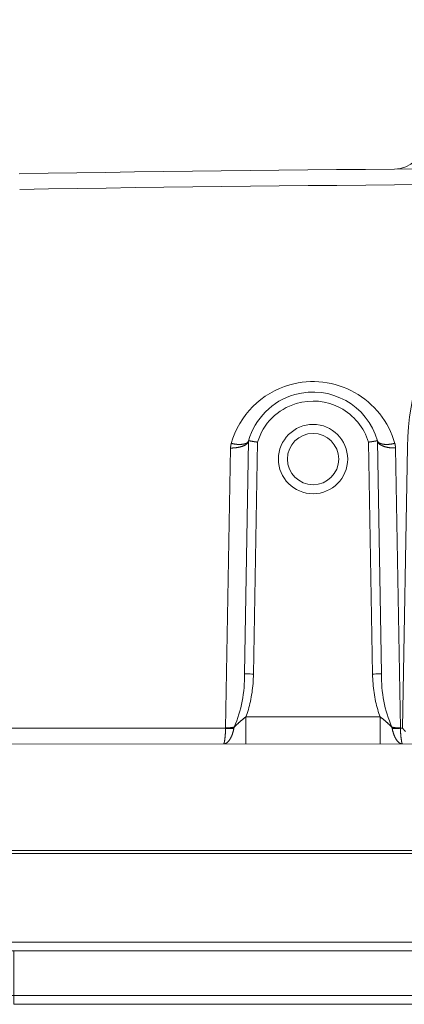
# Model space of a CAD drawing. Units: inches. Extents: x 71.4 to 79, y 49.66 to 59.34.
# Drawn here: x 76.37 to 76.49, y 58.28 to 58.58 of the extents above; entities that cross this region are included whole.
import ezdxf

# ---------------------------------------------------------------- set-up
doc = ezdxf.new("R2010")
doc.units = ezdxf.units.IN
doc.header["$MEASUREMENT"] = 0
doc.layers.add('Color-7-Line_Weight-5', color=7, linetype='Continuous', lineweight=5)

msp = doc.modelspace()

# ---------------------------------------------------------------- linework, layer by layer
at = {"layer": 'Color-7-Line_Weight-5', "linetype": 'Continuous'}
for points in [[(76.49486, 58.5842), (76.64907, 58.58418, -0.408769), (76.65177, 58.58145), (76.49205, 58.58145), (76.49147, 58.54684, -0.40371), (76.4822, 58.53773)], [(76.48251, 58.45104), (76.48404, 58.36391), (76.48471, 58.36391), (76.48625, 58.45143, -0.287163), (76.53669, 58.52899, 0.199335), (76.53906, 58.52625)], [(76.43145, 58.45247, -0.261173), (76.44966, 58.47068, -0.414325), (76.4823, 58.45247)], [(76.48139, 58.36426, -0.109089), (76.47819, 58.38082), (76.47692, 58.45328, 0.413696), (76.45118, 58.46766, 0.260059), (76.43682, 58.45328), (76.43555, 58.38082, -0.109049), (76.43234, 58.36426)], [(76.47538, 58.38077), (76.47413, 58.45286, 0.414577), (76.45162, 58.46485, 0.250705), (76.43961, 58.45286), (76.43836, 58.38078)], [(76.90209, 58.29744), (76.89541, 58.29744, 0.396244), (76.86194, 58.29744), (76.85538, 58.29744), (76.85537, 58.29469), (76.8471, 58.29469), (76.78508, 58.2947), (76.78508, 58.29744), (76.36177, 58.29745), (76.36176, 58.32499), (76.78508, 58.32498), (76.78508, 58.29744), (76.84986, 58.29744)], [(76.78508, 58.29469), (76.36177, 58.2947), (76.29975, 58.2947, -0.409943), (76.29698, 58.29744), (76.36178, 58.29744), (76.36177, 58.29469)]]:
    msp.add_lwpolyline(points, format="xyb", dxfattribs=at)
for points in [[(76.54498, 58.53803), (76.536, 58.53801), (76.52703, 58.53798), (76.51805, 58.53794), (76.50908, 58.5379), (76.50011, 58.53785), (76.49113, 58.53779), (76.48216, 58.53773), (76.47319, 58.53766), (76.46422, 58.53758), (76.45524, 58.5375), (76.44627, 58.53741), (76.4373, 58.53731), (76.42833, 58.53721), (76.41935, 58.5371), (76.41038, 58.53699), (76.40141, 58.53686), (76.39243, 58.53674), (76.38346, 58.5366), (76.37449, 58.53646), (76.36551, 58.53631)], [(76.545, 58.53315), (76.53603, 58.53313), (76.52706, 58.5331), (76.5181, 58.53306), (76.50913, 58.53302), (76.50016, 58.53297), (76.49119, 58.53291), (76.48223, 58.53285), (76.47326, 58.53278), (76.46429, 58.5327), (76.45533, 58.53262), (76.44636, 58.53253), (76.43739, 58.53243), (76.42843, 58.53233), (76.41946, 58.53222), (76.41049, 58.53211), (76.40153, 58.53198), (76.39256, 58.53186), (76.3836, 58.53172), (76.37463, 58.53158), (76.36567, 58.53143)], [(76.43123, 58.45104), (76.43123, 58.45106), (76.43123, 58.45108), (76.43123, 58.4511), (76.43124, 58.45111), (76.43124, 58.45113), (76.43124, 58.45115), (76.43124, 58.45117), (76.43124, 58.45119), (76.43124, 58.4512), (76.43124, 58.45122), (76.43125, 58.45124), (76.43125, 58.45126), (76.43125, 58.45128), (76.43125, 58.4513), (76.43125, 58.45131), (76.43125, 58.45133), (76.43125, 58.45135), (76.43125, 58.45137), (76.43125, 58.45138), (76.43125, 58.4514)], [(76.43123, 58.45104), (76.43133, 58.45104), (76.43143, 58.45104), (76.43153, 58.45104), (76.43163, 58.45104), (76.43173, 58.45104), (76.43183, 58.45104), (76.43193, 58.45105), (76.43204, 58.45105), (76.43214, 58.45106), (76.43224, 58.45106), (76.43234, 58.45107), (76.43245, 58.45108), (76.43255, 58.45109), (76.43265, 58.4511), (76.43276, 58.45111), (76.43286, 58.45112), (76.43296, 58.45113), (76.43307, 58.45115), (76.43317, 58.45116), (76.43327, 58.45118)], [(76.43125, 58.4514), (76.43125, 58.45142), (76.43125, 58.45144), (76.43126, 58.45146), (76.43126, 58.45148), (76.43126, 58.4515), (76.43126, 58.45152), (76.43126, 58.45153), (76.43127, 58.45155), (76.43127, 58.45157), (76.43127, 58.45159), (76.43127, 58.45161), (76.43127, 58.45162), (76.43127, 58.45164), (76.43128, 58.45166), (76.43128, 58.45167), (76.43128, 58.45169), (76.43128, 58.45171), (76.43129, 58.45172), (76.43129, 58.45174), (76.43129, 58.45176)], [(76.43129, 58.45176), (76.4313, 58.45178), (76.4313, 58.4518), (76.4313, 58.45182), (76.43131, 58.45184), (76.43131, 58.45185), (76.43131, 58.45187), (76.43132, 58.45189), (76.43132, 58.45191), (76.43132, 58.45193), (76.43133, 58.45194), (76.43133, 58.45196), (76.43133, 58.45198), (76.43134, 58.452), (76.43134, 58.45201), (76.43134, 58.45203), (76.43135, 58.45205), (76.43135, 58.45206), (76.43135, 58.45208), (76.43136, 58.4521), (76.43136, 58.45211)], [(76.43136, 58.45211), (76.43136, 58.45213), (76.43137, 58.45215), (76.43137, 58.45217), (76.43137, 58.45219), (76.43138, 58.45221), (76.43138, 58.45223), (76.43139, 58.45225), (76.43139, 58.45227), (76.4314, 58.45228), (76.4314, 58.4523), (76.43141, 58.45232), (76.43141, 58.45234), (76.43142, 58.45235), (76.43142, 58.45237), (76.43143, 58.45239), (76.43143, 58.4524), (76.43144, 58.45242), (76.43144, 58.45244), (76.43144, 58.45245), (76.43145, 58.45247)], [(76.43332, 58.45217), (76.43323, 58.45218), (76.43313, 58.45219), (76.43304, 58.4522), (76.43294, 58.45221), (76.43285, 58.45223), (76.43275, 58.45224), (76.43266, 58.45225), (76.43256, 58.45226), (76.43247, 58.45228), (76.43238, 58.45229), (76.43228, 58.45231), (76.43219, 58.45232), (76.43209, 58.45234), (76.432, 58.45236), (76.43191, 58.45238), (76.43181, 58.4524), (76.43172, 58.45242), (76.43163, 58.45244), (76.43154, 58.45246), (76.43145, 58.45248)], [(76.43327, 58.45118), (76.43338, 58.4512), (76.43348, 58.45121), (76.43358, 58.45123), (76.43369, 58.45125), (76.43379, 58.45127), (76.43389, 58.45129), (76.43399, 58.45131), (76.43409, 58.45134), (76.43418, 58.45136), (76.43428, 58.45138), (76.43438, 58.45141), (76.43447, 58.45143), (76.43456, 58.45146), (76.43465, 58.45149), (76.43474, 58.45151), (76.43483, 58.45154), (76.43492, 58.45157), (76.435, 58.4516), (76.43509, 58.45164), (76.43517, 58.45167)], [(76.43504, 58.45224), (76.43496, 58.45222), (76.43488, 58.45221), (76.4348, 58.4522), (76.43472, 58.45219), (76.43464, 58.45218), (76.43455, 58.45217), (76.43447, 58.45217), (76.43438, 58.45216), (76.4343, 58.45216), (76.43421, 58.45215), (76.43412, 58.45215), (76.43404, 58.45215), (76.43395, 58.45215), (76.43386, 58.45215), (76.43377, 58.45215), (76.43368, 58.45215), (76.43359, 58.45215), (76.4335, 58.45216), (76.43341, 58.45216), (76.43332, 58.45217)], [(76.43628, 58.45261), (76.43624, 58.45259), (76.43619, 58.45256), (76.43614, 58.45254), (76.43609, 58.45251), (76.43604, 58.45249), (76.43599, 58.45247), (76.43593, 58.45245), (76.43587, 58.45242), (76.43581, 58.4524), (76.43575, 58.45238), (76.43569, 58.45237), (76.43562, 58.45235), (76.43556, 58.45233), (76.43549, 58.45231), (76.43542, 58.4523), (76.43534, 58.45228), (76.43527, 58.45227), (76.43519, 58.45226), (76.43511, 58.45225), (76.43504, 58.45224)], [(76.43517, 58.45167), (76.43525, 58.4517), (76.43533, 58.45174), (76.43541, 58.45177), (76.43549, 58.45181), (76.43556, 58.45184), (76.43563, 58.45188), (76.4357, 58.45192), (76.43577, 58.45195), (76.43584, 58.45199), (76.4359, 58.45203), (76.43596, 58.45207), (76.43602, 58.45211), (76.43608, 58.45215), (76.43613, 58.45219), (76.43619, 58.45223), (76.43624, 58.45227), (76.43629, 58.45231), (76.43633, 58.45235), (76.43638, 58.45239), (76.43642, 58.45243)], [(76.43682, 58.45328), (76.43681, 58.45325), (76.43679, 58.45321), (76.43678, 58.45318), (76.43676, 58.45314), (76.43675, 58.4531), (76.43673, 58.45307), (76.43671, 58.45304), (76.43668, 58.453), (76.43666, 58.45297), (76.43663, 58.45293), (76.43661, 58.4529), (76.43658, 58.45287), (76.43655, 58.45283), (76.43651, 58.4528), (76.43648, 58.45277), (76.43644, 58.45274), (76.43641, 58.45271), (76.43637, 58.45268), (76.43633, 58.45265), (76.43628, 58.45261)], [(76.43642, 58.45243), (76.43646, 58.45247), (76.4365, 58.45251), (76.43654, 58.45256), (76.43657, 58.4526), (76.4366, 58.45264), (76.43663, 58.45269), (76.43666, 58.45273), (76.43668, 58.45277), (76.43671, 58.45282), (76.43673, 58.45286), (76.43674, 58.4529), (76.43676, 58.45294), (76.43677, 58.45298), (76.43679, 58.45303), (76.4368, 58.45307), (76.4368, 58.45311), (76.43681, 58.45315), (76.43681, 58.45319), (76.43682, 58.45323), (76.43682, 58.45327)], [(76.43682, 58.45328), (76.43682, 58.45328), (76.43682, 58.45328), (76.43682, 58.45328), (76.43683, 58.45328), (76.43683, 58.45328), (76.43684, 58.45328), (76.43684, 58.45328), (76.43685, 58.45328), (76.43686, 58.45328), (76.43687, 58.45328), (76.43688, 58.45328), (76.4369, 58.45328), (76.43691, 58.45328), (76.43692, 58.45328), (76.43694, 58.45327), (76.43696, 58.45327), (76.43698, 58.45327), (76.437, 58.45327), (76.43702, 58.45327), (76.43704, 58.45326)], [(76.43704, 58.45326), (76.43706, 58.45326), (76.43708, 58.45326), (76.43711, 58.45325), (76.43713, 58.45325), (76.43716, 58.45324), (76.43718, 58.45324), (76.43721, 58.45324), (76.43724, 58.45323), (76.43727, 58.45323), (76.4373, 58.45323), (76.43733, 58.45322), (76.43736, 58.45322), (76.4374, 58.45321), (76.43743, 58.45321), (76.43746, 58.4532), (76.4375, 58.4532), (76.43753, 58.45319), (76.43757, 58.45319), (76.43761, 58.45318), (76.43764, 58.45317)], [(76.43764, 58.45317), (76.43768, 58.45317), (76.43772, 58.45316), (76.43776, 58.45315), (76.4378, 58.45315), (76.43784, 58.45314), (76.43788, 58.45313), (76.43792, 58.45312), (76.43797, 58.45312), (76.43801, 58.45311), (76.43806, 58.4531), (76.4381, 58.45309), (76.43815, 58.45309), (76.4382, 58.45308), (76.43825, 58.45307), (76.4383, 58.45306), (76.43835, 58.45305), (76.4384, 58.45304), (76.43845, 58.45304), (76.4385, 58.45303), (76.43856, 58.45302)], [(76.43856, 58.45302), (76.4386, 58.45301), (76.43865, 58.453), (76.4387, 58.453), (76.43875, 58.45299), (76.4388, 58.45298), (76.43885, 58.45297), (76.4389, 58.45296), (76.43896, 58.45296), (76.43901, 58.45295), (76.43906, 58.45294), (76.43912, 58.45293), (76.43917, 58.45292), (76.43922, 58.45291), (76.43928, 58.45291), (76.43933, 58.4529), (76.43939, 58.45289), (76.43944, 58.45288), (76.4395, 58.45287), (76.43955, 58.45287), (76.4396, 58.45286)], [(76.47518, 58.45302), (76.47513, 58.45301), (76.47508, 58.453), (76.47504, 58.453), (76.47499, 58.45299), (76.47493, 58.45298), (76.47488, 58.45297), (76.47483, 58.45296), (76.47478, 58.45296), (76.47473, 58.45295), (76.47467, 58.45294), (76.47462, 58.45293), (76.47457, 58.45292), (76.47451, 58.45291), (76.47446, 58.45291), (76.4744, 58.4529), (76.47435, 58.45289), (76.47429, 58.45288), (76.47424, 58.45287), (76.47419, 58.45287), (76.47413, 58.45286)], [(76.47612, 58.45317), (76.47608, 58.45317), (76.47603, 58.45316), (76.47599, 58.45315), (76.47595, 58.45315), (76.47591, 58.45314), (76.47586, 58.45313), (76.47582, 58.45312), (76.47577, 58.45312), (76.47573, 58.45311), (76.47568, 58.4531), (76.47563, 58.45309), (76.47559, 58.45309), (76.47554, 58.45308), (76.47549, 58.45307), (76.47544, 58.45306), (76.47539, 58.45305), (76.47534, 58.45304), (76.47529, 58.45304), (76.47523, 58.45303), (76.47518, 58.45302)], [(76.47669, 58.45326), (76.47667, 58.45326), (76.47665, 58.45326), (76.47663, 58.45325), (76.4766, 58.45325), (76.47658, 58.45324), (76.47655, 58.45324), (76.47653, 58.45324), (76.4765, 58.45323), (76.47647, 58.45323), (76.47644, 58.45323), (76.47641, 58.45322), (76.47638, 58.45322), (76.47635, 58.45321), (76.47631, 58.45321), (76.47628, 58.4532), (76.47625, 58.4532), (76.47622, 58.45319), (76.47618, 58.45319), (76.47615, 58.45318), (76.47612, 58.45317)], [(76.47692, 58.45328), (76.47692, 58.45328), (76.47692, 58.45328), (76.47691, 58.45328), (76.47691, 58.45328), (76.4769, 58.45328), (76.4769, 58.45328), (76.47689, 58.45328), (76.47688, 58.45328), (76.47688, 58.45328), (76.47686, 58.45328), (76.47685, 58.45328), (76.47684, 58.45328), (76.47683, 58.45328), (76.47681, 58.45328), (76.4768, 58.45327), (76.47678, 58.45327), (76.47676, 58.45327), (76.47674, 58.45327), (76.47672, 58.45327), (76.47669, 58.45326)], [(76.47692, 58.45328), (76.47692, 58.45324), (76.47692, 58.4532), (76.47693, 58.45316), (76.47693, 58.45312), (76.47694, 58.45308), (76.47695, 58.45304), (76.47697, 58.453), (76.47698, 58.45295), (76.477, 58.45291), (76.47702, 58.45287), (76.47704, 58.45283), (76.47706, 58.45278), (76.47709, 58.45274), (76.47711, 58.4527), (76.47714, 58.45265), (76.47717, 58.45261), (76.47721, 58.45257), (76.47724, 58.45252), (76.47728, 58.45248), (76.47732, 58.45244)], [(76.47692, 58.45328), (76.47693, 58.45324), (76.47694, 58.45321), (76.47696, 58.45317), (76.47697, 58.45313), (76.47699, 58.45309), (76.47701, 58.45306), (76.47704, 58.45302), (76.47706, 58.45298), (76.47709, 58.45295), (76.47712, 58.45292), (76.47715, 58.45288), (76.47718, 58.45285), (76.47721, 58.45282), (76.47725, 58.45279), (76.47728, 58.45276), (76.47732, 58.45273), (76.47736, 58.4527), (76.47741, 58.45267), (76.47745, 58.45264), (76.4775, 58.45261)], [(76.47732, 58.45244), (76.47736, 58.45239), (76.47741, 58.45235), (76.47746, 58.45231), (76.47751, 58.45227), (76.47756, 58.45222), (76.47762, 58.45218), (76.47767, 58.45214), (76.47773, 58.4521), (76.47779, 58.45206), (76.47785, 58.45202), (76.47791, 58.45199), (76.47798, 58.45195), (76.47805, 58.45191), (76.47812, 58.45188), (76.47819, 58.45184), (76.47826, 58.45181), (76.47833, 58.45177), (76.47841, 58.45174), (76.47849, 58.45171), (76.47857, 58.45168)], [(76.4775, 58.45261), (76.47754, 58.45259), (76.47759, 58.45256), (76.47764, 58.45254), (76.47769, 58.45251), (76.47774, 58.45249), (76.47779, 58.45247), (76.47785, 58.45245), (76.4779, 58.45242), (76.47796, 58.4524), (76.47802, 58.45238), (76.47809, 58.45237), (76.47815, 58.45235), (76.47821, 58.45233), (76.47828, 58.45231), (76.47835, 58.4523), (76.47841, 58.45228), (76.47848, 58.45227), (76.47856, 58.45226), (76.47863, 58.45225), (76.4787, 58.45224)], [(76.47857, 58.45168), (76.47865, 58.45164), (76.47874, 58.45161), (76.47882, 58.45157), (76.47891, 58.45154), (76.479, 58.45151), (76.47909, 58.45148), (76.47918, 58.45145), (76.47928, 58.45143), (76.47937, 58.4514), (76.47946, 58.45137), (76.47956, 58.45135), (76.47966, 58.45132), (76.47975, 58.4513), (76.47985, 58.45128), (76.47995, 58.45126), (76.48005, 58.45124), (76.48015, 58.45122), (76.48025, 58.4512), (76.48036, 58.45118), (76.48046, 58.45117)], [(76.4787, 58.45224), (76.47877, 58.45222), (76.47885, 58.45221), (76.47893, 58.4522), (76.479, 58.45219), (76.47908, 58.45218), (76.47916, 58.45217), (76.47924, 58.45217), (76.47933, 58.45216), (76.47941, 58.45216), (76.47949, 58.45215), (76.47958, 58.45215), (76.47966, 58.45215), (76.47974, 58.45215), (76.47983, 58.45215), (76.47992, 58.45215), (76.48, 58.45215), (76.48009, 58.45215), (76.48018, 58.45216), (76.48026, 58.45216), (76.48035, 58.45217)], [(76.48035, 58.45217), (76.48044, 58.45218), (76.48054, 58.45219), (76.48063, 58.45219), (76.48073, 58.4522), (76.48082, 58.45222), (76.48092, 58.45223), (76.48102, 58.45224), (76.48112, 58.45225), (76.48121, 58.45227), (76.48131, 58.45228), (76.48141, 58.4523), (76.48151, 58.45232), (76.48161, 58.45233), (76.48171, 58.45235), (76.48181, 58.45237), (76.48191, 58.45239), (76.48201, 58.45241), (76.48211, 58.45244), (76.48221, 58.45246), (76.48231, 58.45248)], [(76.48046, 58.45117), (76.48056, 58.45115), (76.48067, 58.45114), (76.48077, 58.45113), (76.48088, 58.45112), (76.48098, 58.45111), (76.48109, 58.4511), (76.48119, 58.45109), (76.48129, 58.45108), (76.4814, 58.45108), (76.4815, 58.45107), (76.48161, 58.45106), (76.48171, 58.45106), (76.48181, 58.45106), (76.48191, 58.45105), (76.48201, 58.45105), (76.48212, 58.45105), (76.48222, 58.45105), (76.48231, 58.45105), (76.48241, 58.45105), (76.48251, 58.45106)], [(76.4823, 58.45247), (76.4823, 58.45245), (76.48231, 58.45244), (76.48231, 58.45242), (76.48232, 58.4524), (76.48232, 58.45239), (76.48233, 58.45237), (76.48233, 58.45235), (76.48234, 58.45234), (76.48234, 58.45232), (76.48235, 58.4523), (76.48235, 58.45229), (76.48236, 58.45227), (76.48236, 58.45225), (76.48237, 58.45224), (76.48237, 58.45222), (76.48237, 58.4522), (76.48238, 58.45219), (76.48238, 58.45217), (76.48239, 58.45215), (76.48239, 58.45214)], [(76.48239, 58.45214), (76.48239, 58.45212), (76.4824, 58.4521), (76.4824, 58.45208), (76.4824, 58.45206), (76.48241, 58.45204), (76.48241, 58.45202), (76.48241, 58.452), (76.48242, 58.45198), (76.48242, 58.45197), (76.48242, 58.45195), (76.48243, 58.45193), (76.48243, 58.45191), (76.48243, 58.45189), (76.48244, 58.45187), (76.48244, 58.45185), (76.48244, 58.45184), (76.48245, 58.45182), (76.48245, 58.4518), (76.48245, 58.45178), (76.48246, 58.45176)], [(76.48246, 58.45176), (76.48246, 58.45174), (76.48246, 58.45172), (76.48247, 58.45171), (76.48247, 58.45169), (76.48247, 58.45167), (76.48248, 58.45166), (76.48248, 58.45164), (76.48248, 58.45162), (76.48249, 58.45161), (76.48249, 58.45159), (76.48249, 58.45157), (76.48249, 58.45155), (76.48249, 58.45153), (76.4825, 58.45152), (76.4825, 58.4515), (76.4825, 58.45148), (76.4825, 58.45146), (76.4825, 58.45144), (76.4825, 58.45142), (76.4825, 58.4514)], [(76.4825, 58.4514), (76.4825, 58.45138), (76.4825, 58.45137), (76.4825, 58.45135), (76.4825, 58.45133), (76.48251, 58.45131), (76.48251, 58.4513), (76.48251, 58.45128), (76.48251, 58.45126), (76.48251, 58.45124), (76.48251, 58.45122), (76.48251, 58.4512), (76.48252, 58.45119), (76.48252, 58.45117), (76.48252, 58.45115), (76.48252, 58.45113), (76.48252, 58.45111), (76.48252, 58.4511), (76.48252, 58.45108), (76.48252, 58.45106), (76.48252, 58.45104)], [(76.43123, 58.45104), (76.42969, 58.36391), (76.34889, 58.36391), (76.34889, 58.35903)], [(76.43555, 58.38082), (76.43602, 58.38082), (76.43636, 58.38079), (76.43729, 58.38079), (76.43781, 58.38077), (76.43836, 58.38077)], [(76.43598, 58.36742), (76.43619, 58.36798), (76.43639, 58.36855), (76.43659, 58.36914), (76.43677, 58.36974), (76.43695, 58.37035), (76.43711, 58.37098), (76.43727, 58.37162), (76.43741, 58.37227), (76.43755, 58.37294), (76.43768, 58.37361), (76.43779, 58.37429), (76.4379, 58.37499), (76.43799, 58.37569), (76.43808, 58.37639), (76.43815, 58.37711), (76.43822, 58.37783), (76.43827, 58.37856), (76.43831, 58.37929), (76.43834, 58.38003), (76.43836, 58.38077)], [(76.47818, 58.38082), (76.47772, 58.38082), (76.47738, 58.38079), (76.47645, 58.38079), (76.47593, 58.38077), (76.47538, 58.38077)], [(76.47538, 58.38077), (76.4754, 58.38003), (76.47543, 58.3793), (76.47547, 58.37856), (76.47552, 58.37784), (76.47559, 58.37711), (76.47566, 58.3764), (76.47575, 58.37569), (76.47584, 58.37498), (76.47595, 58.37429), (76.47606, 58.37361), (76.47619, 58.37293), (76.47633, 58.37227), (76.47647, 58.37162), (76.47663, 58.37098), (76.47679, 58.37035), (76.47697, 58.36973), (76.47715, 58.36913), (76.47735, 58.36855), (76.47755, 58.36798), (76.47776, 58.36743)], [(76.43234, 58.36426), (76.43243, 58.36435), (76.43252, 58.36443), (76.4326, 58.36451), (76.43269, 58.3646), (76.43278, 58.36468), (76.43286, 58.36476), (76.43295, 58.36485), (76.43304, 58.36493), (76.43313, 58.36501), (76.43321, 58.3651), (76.4333, 58.36518), (76.43339, 58.36526), (76.43348, 58.36534), (76.43357, 58.36543), (76.43365, 58.36551), (76.43374, 58.36559), (76.43383, 58.36567), (76.43392, 58.36575), (76.43401, 58.36583), (76.4341, 58.36591)], [(76.4341, 58.36591), (76.43419, 58.36599), (76.43428, 58.36607), (76.43437, 58.36614), (76.43446, 58.36622), (76.43455, 58.3663), (76.43465, 58.36637), (76.43474, 58.36645), (76.43483, 58.36653), (76.43492, 58.3666), (76.43501, 58.36668), (76.43511, 58.36675), (76.4352, 58.36683), (76.43529, 58.3669), (76.43539, 58.36698), (76.43548, 58.36706), (76.43558, 58.36713), (76.43568, 58.36721), (76.43577, 58.36728), (76.43587, 58.36735), (76.43597, 58.36743)], [(76.47776, 58.35903), (76.47776, 58.36742), (76.43598, 58.36743), (76.43598, 58.35903)], [(76.47776, 58.36742), (76.47786, 58.36735), (76.47796, 58.36727), (76.47806, 58.3672), (76.47816, 58.36713), (76.47826, 58.36705), (76.47835, 58.36698), (76.47845, 58.3669), (76.47854, 58.36683), (76.47864, 58.36675), (76.47873, 58.36668), (76.47882, 58.3666), (76.47892, 58.36653), (76.47901, 58.36645), (76.4791, 58.36638), (76.47919, 58.3663), (76.47928, 58.36622), (76.47937, 58.36614), (76.47946, 58.36606), (76.47955, 58.36599), (76.47963, 58.36591)], [(76.47963, 58.36591), (76.47972, 58.36582), (76.47981, 58.36574), (76.4799, 58.36566), (76.47999, 58.36558), (76.48008, 58.3655), (76.48017, 58.36542), (76.48026, 58.36534), (76.48035, 58.36525), (76.48043, 58.36517), (76.48052, 58.36509), (76.48061, 58.36501), (76.4807, 58.36492), (76.48079, 58.36484), (76.48087, 58.36476), (76.48096, 58.36467), (76.48105, 58.36459), (76.48113, 58.36451), (76.48122, 58.36442), (76.48131, 58.36434), (76.48139, 58.36426)], [(76.4297, 58.36391), (76.4297, 58.3638), (76.42969, 58.36369), (76.42969, 58.36358), (76.42968, 58.36348), (76.42968, 58.36337), (76.42967, 58.36326), (76.42967, 58.36316), (76.42966, 58.36306), (76.42966, 58.36296), (76.42965, 58.36286), (76.42965, 58.36276), (76.42964, 58.36266), (76.42963, 58.36256), (76.42963, 58.36246), (76.42962, 58.36237), (76.42961, 58.36227), (76.42961, 58.36218), (76.4296, 58.36209), (76.42959, 58.36199), (76.42959, 58.3619)], [(76.4297, 58.36391), (76.4297, 58.36392), (76.4297, 58.36392), (76.42971, 58.36393), (76.42971, 58.36393), (76.42971, 58.36394), (76.42971, 58.36394), (76.42971, 58.36395), (76.42972, 58.36395), (76.42972, 58.36396), (76.42972, 58.36396), (76.42972, 58.36397), (76.42972, 58.36397), (76.42972, 58.36398), (76.42972, 58.36398), (76.42972, 58.36399), (76.42972, 58.364), (76.42972, 58.364), (76.42972, 58.36401), (76.42972, 58.36401), (76.42972, 58.36402)], [(76.4297, 58.36391), (76.42983, 58.3639), (76.42995, 58.36388), (76.43008, 58.36387), (76.43021, 58.36387), (76.43034, 58.36386), (76.43047, 58.36385), (76.4306, 58.36385), (76.43073, 58.36384), (76.43086, 58.36384), (76.43099, 58.36384), (76.43112, 58.36384), (76.43125, 58.36384), (76.43138, 58.36385), (76.43151, 58.36385), (76.43164, 58.36386), (76.43177, 58.36387), (76.4319, 58.36387), (76.43203, 58.36388), (76.43216, 58.3639), (76.43228, 58.36391)], [(76.42971, 58.36403), (76.42984, 58.36402), (76.42997, 58.36402), (76.4301, 58.36402), (76.43024, 58.36403), (76.43037, 58.36403), (76.4305, 58.36404), (76.43063, 58.36404), (76.43076, 58.36405), (76.43089, 58.36406), (76.43103, 58.36407), (76.43116, 58.36409), (76.43129, 58.3641), (76.43142, 58.36412), (76.43155, 58.36414), (76.43169, 58.36416), (76.43182, 58.36418), (76.43195, 58.3642), (76.43208, 58.36422), (76.43221, 58.36425), (76.43234, 58.36427)], [(76.43228, 58.36391), (76.43226, 58.3638), (76.43223, 58.36369), (76.43221, 58.36358), (76.43218, 58.36348), (76.43216, 58.36337), (76.43213, 58.36326), (76.43211, 58.36316), (76.43208, 58.36306), (76.43205, 58.36296), (76.43203, 58.36286), (76.432, 58.36276), (76.43197, 58.36266), (76.43194, 58.36256), (76.43191, 58.36246), (76.43188, 58.36237), (76.43185, 58.36227), (76.43182, 58.36218), (76.43179, 58.36209), (76.43176, 58.36199), (76.43172, 58.3619)], [(76.43234, 58.36426), (76.43234, 58.36425), (76.43233, 58.36423), (76.43233, 58.36421), (76.43233, 58.36419), (76.43232, 58.36418), (76.43232, 58.36416), (76.43232, 58.36414), (76.43231, 58.36412), (76.43231, 58.3641), (76.43231, 58.36408), (76.4323, 58.36407), (76.4323, 58.36405), (76.4323, 58.36403), (76.43229, 58.36401), (76.43229, 58.36399), (76.43229, 58.36398), (76.43228, 58.36396), (76.43228, 58.36394), (76.43228, 58.36392), (76.43227, 58.36391)], [(76.48146, 58.36391), (76.48146, 58.36393), (76.48145, 58.36394), (76.48145, 58.36396), (76.48145, 58.36398), (76.48144, 58.364), (76.48144, 58.36401), (76.48144, 58.36403), (76.48143, 58.36405), (76.48143, 58.36407), (76.48143, 58.36409), (76.48142, 58.36411), (76.48142, 58.36412), (76.48142, 58.36414), (76.48141, 58.36416), (76.48141, 58.36418), (76.48141, 58.3642), (76.4814, 58.36421), (76.4814, 58.36423), (76.4814, 58.36425), (76.48139, 58.36427)], [(76.4814, 58.36426), (76.48153, 58.36424), (76.48166, 58.36421), (76.48179, 58.36419), (76.48192, 58.36417), (76.48205, 58.36415), (76.48218, 58.36413), (76.48232, 58.36411), (76.48245, 58.3641), (76.48258, 58.36409), (76.48271, 58.36407), (76.48284, 58.36406), (76.48298, 58.36405), (76.48311, 58.36404), (76.48324, 58.36404), (76.48337, 58.36403), (76.4835, 58.36403), (76.48363, 58.36402), (76.48376, 58.36402), (76.4839, 58.36402), (76.48403, 58.36402)], [(76.48146, 58.36391), (76.48148, 58.3638), (76.48151, 58.36369), (76.48153, 58.36358), (76.48156, 58.36348), (76.48158, 58.36337), (76.48161, 58.36326), (76.48163, 58.36316), (76.48166, 58.36306), (76.48169, 58.36296), (76.48172, 58.36286), (76.48174, 58.36276), (76.48177, 58.36266), (76.4818, 58.36256), (76.48183, 58.36246), (76.48187, 58.36237), (76.4819, 58.36227), (76.48193, 58.36218), (76.48197, 58.36209), (76.482, 58.36199), (76.48204, 58.3619)], [(76.48146, 58.36391), (76.48159, 58.3639), (76.48171, 58.36388), (76.48184, 58.36387), (76.48197, 58.36387), (76.4821, 58.36386), (76.48223, 58.36385), (76.48236, 58.36385), (76.48249, 58.36384), (76.48262, 58.36384), (76.48275, 58.36384), (76.48288, 58.36384), (76.48301, 58.36384), (76.48314, 58.36385), (76.48327, 58.36385), (76.4834, 58.36386), (76.48353, 58.36387), (76.48366, 58.36387), (76.48379, 58.36388), (76.48392, 58.3639), (76.48404, 58.36391)], [(76.48403, 58.36403), (76.48403, 58.36402), (76.48403, 58.36401), (76.48403, 58.36401), (76.48403, 58.364), (76.48403, 58.364), (76.48403, 58.36399), (76.48403, 58.36399), (76.48403, 58.36398), (76.48404, 58.36398), (76.48404, 58.36397), (76.48404, 58.36397), (76.48404, 58.36396), (76.48404, 58.36396), (76.48404, 58.36395), (76.48404, 58.36395), (76.48405, 58.36394), (76.48405, 58.36393), (76.48405, 58.36393), (76.48405, 58.36392), (76.48405, 58.36392)], [(76.48404, 58.36391), (76.48404, 58.3638), (76.48405, 58.36369), (76.48405, 58.36358), (76.48406, 58.36348), (76.48406, 58.36337), (76.48406, 58.36326), (76.48407, 58.36316), (76.48408, 58.36306), (76.48408, 58.36296), (76.48409, 58.36286), (76.48409, 58.36276), (76.4841, 58.36266), (76.4841, 58.36256), (76.48411, 58.36246), (76.48412, 58.36237), (76.48412, 58.36227), (76.48413, 58.36218), (76.48414, 58.36209), (76.48414, 58.36199), (76.48415, 58.3619)], [(76.48561, 58.36292), (76.48557, 58.36297), (76.48552, 58.36302), (76.48548, 58.36307), (76.48544, 58.36311), (76.48539, 58.36316), (76.48535, 58.36321), (76.4853, 58.36326), (76.48526, 58.36331), (76.48521, 58.36336), (76.48517, 58.36341), (76.48512, 58.36346), (76.48508, 58.3635), (76.48503, 58.36355), (76.48499, 58.3636), (76.48494, 58.36365), (76.4849, 58.3637), (76.48485, 58.36375), (76.48481, 58.3638), (76.48476, 58.36385), (76.48472, 58.3639)], [(76.42923, 58.35936), (76.42922, 58.35933), (76.42921, 58.3593), (76.4292, 58.35927), (76.42919, 58.35924), (76.42918, 58.35922), (76.42917, 58.35919), (76.42916, 58.35917), (76.42915, 58.35915), (76.42914, 58.35913), (76.42913, 58.35911), (76.42912, 58.3591), (76.42911, 58.35908), (76.4291, 58.35907), (76.42909, 58.35906), (76.42908, 58.35905), (76.42907, 58.35904), (76.42906, 58.35904), (76.42905, 58.35903), (76.42904, 58.35903), (76.42903, 58.35903)], [(76.42932, 58.35979), (76.42932, 58.35976), (76.42931, 58.35973), (76.42931, 58.35971), (76.42931, 58.35968), (76.4293, 58.35966), (76.4293, 58.35964), (76.4293, 58.35961), (76.42929, 58.35959), (76.42929, 58.35957), (76.42928, 58.35955), (76.42928, 58.35953), (76.42928, 58.35951), (76.42927, 58.35949), (76.42927, 58.35947), (76.42926, 58.35945), (76.42926, 58.35943), (76.42925, 58.35941), (76.42924, 58.3594), (76.42924, 58.35938), (76.42923, 58.35936)], [(76.42943, 58.36034), (76.42942, 58.36031), (76.42942, 58.36028), (76.42941, 58.36025), (76.42941, 58.36022), (76.4294, 58.36019), (76.4294, 58.36016), (76.42939, 58.36013), (76.42939, 58.36011), (76.42938, 58.36008), (76.42938, 58.36005), (76.42937, 58.36002), (76.42937, 58.35999), (76.42936, 58.35996), (76.42936, 58.35994), (76.42935, 58.35991), (76.42934, 58.35988), (76.42934, 58.35986), (76.42933, 58.35983), (76.42933, 58.35981), (76.42932, 58.35979)], [(76.42959, 58.3619), (76.42958, 58.36181), (76.42957, 58.36172), (76.42957, 58.36164), (76.42956, 58.36155), (76.42955, 58.36147), (76.42954, 58.36138), (76.42953, 58.3613), (76.42953, 58.36122), (76.42952, 58.36114), (76.42951, 58.36106), (76.4295, 58.36098), (76.42949, 58.3609), (76.42948, 58.36083), (76.42948, 58.36075), (76.42947, 58.36068), (76.42946, 58.36061), (76.42945, 58.36054), (76.42945, 58.36047), (76.42944, 58.36041), (76.42943, 58.36034)], [(76.43001, 58.35936), (76.42998, 58.35935), (76.42996, 58.35933), (76.42994, 58.35931), (76.42991, 58.3593), (76.42989, 58.35928), (76.42987, 58.35927), (76.42984, 58.35925), (76.42982, 58.35924), (76.42979, 58.35923), (76.42977, 58.35922), (76.42975, 58.3592), (76.42972, 58.35919), (76.4297, 58.35918), (76.42967, 58.35917), (76.42965, 58.35916), (76.42962, 58.35915), (76.42959, 58.35914), (76.42957, 58.35913), (76.42954, 58.35912), (76.42952, 58.35912)], [(76.43094, 58.36034), (76.4309, 58.36028), (76.43085, 58.36022), (76.4308, 58.36016), (76.43076, 58.3601), (76.43071, 58.36004), (76.43067, 58.35999), (76.43062, 58.35993), (76.43057, 58.35988), (76.43053, 58.35983), (76.43048, 58.35978), (76.43044, 58.35973), (76.43039, 58.35968), (76.43034, 58.35964), (76.4303, 58.35959), (76.43025, 58.35955), (76.4302, 58.35951), (76.43015, 58.35947), (76.43011, 58.35943), (76.43006, 58.3594), (76.43001, 58.35936)], [(76.43172, 58.3619), (76.43169, 58.36181), (76.43165, 58.36172), (76.43162, 58.36164), (76.43158, 58.36155), (76.43155, 58.36147), (76.43151, 58.36138), (76.43147, 58.3613), (76.43143, 58.36122), (76.4314, 58.36114), (76.43136, 58.36106), (76.43132, 58.36098), (76.43128, 58.3609), (76.43124, 58.36083), (76.4312, 58.36075), (76.43115, 58.36068), (76.43111, 58.36061), (76.43107, 58.36054), (76.43103, 58.36047), (76.43099, 58.36041), (76.43094, 58.36034)], [(76.48204, 58.3619), (76.48207, 58.36181), (76.4821, 58.36172), (76.48213, 58.36164), (76.48217, 58.36155), (76.4822, 58.36147), (76.48224, 58.36138), (76.48228, 58.3613), (76.48231, 58.36122), (76.48235, 58.36114), (76.48239, 58.36106), (76.48243, 58.36098), (76.48247, 58.3609), (76.48251, 58.36083), (76.48255, 58.36075), (76.48259, 58.36068), (76.48263, 58.36061), (76.48267, 58.36054), (76.48272, 58.36047), (76.48276, 58.36041), (76.4828, 58.36034)], [(76.4828, 58.36034), (76.48284, 58.36028), (76.48289, 58.36022), (76.48294, 58.36016), (76.48298, 58.3601), (76.48303, 58.36004), (76.48308, 58.35999), (76.48312, 58.35993), (76.48317, 58.35988), (76.48322, 58.35983), (76.48326, 58.35978), (76.48331, 58.35973), (76.48336, 58.35968), (76.4834, 58.35964), (76.48345, 58.35959), (76.4835, 58.35955), (76.48354, 58.35951), (76.48359, 58.35947), (76.48364, 58.35943), (76.48368, 58.3594), (76.48373, 58.35936)], [(76.48373, 58.35936), (76.48376, 58.35935), (76.48378, 58.35933), (76.4838, 58.35931), (76.48383, 58.3593), (76.48385, 58.35928), (76.48387, 58.35927), (76.4839, 58.35925), (76.48392, 58.35924), (76.48394, 58.35923), (76.48397, 58.35922), (76.48399, 58.3592), (76.48402, 58.35919), (76.48404, 58.35918), (76.48407, 58.35917), (76.48409, 58.35916), (76.48412, 58.35915), (76.48414, 58.35914), (76.48417, 58.35913), (76.4842, 58.35912), (76.48422, 58.35912)], [(76.48415, 58.3619), (76.48416, 58.36181), (76.48416, 58.36172), (76.48417, 58.36164), (76.48418, 58.36155), (76.48419, 58.36147), (76.4842, 58.36138), (76.4842, 58.3613), (76.48421, 58.36122), (76.48422, 58.36114), (76.48423, 58.36106), (76.48424, 58.36098), (76.48425, 58.3609), (76.48426, 58.36083), (76.48427, 58.36075), (76.48428, 58.36068), (76.48429, 58.36061), (76.4843, 58.36054), (76.48431, 58.36047), (76.48432, 58.36041), (76.48433, 58.36034)], [(76.48433, 58.36034), (76.48433, 58.36031), (76.48434, 58.36028), (76.48434, 58.36025), (76.48434, 58.36022), (76.48435, 58.36019), (76.48435, 58.36016), (76.48435, 58.36013), (76.48436, 58.36011), (76.48436, 58.36008), (76.48437, 58.36005), (76.48437, 58.36002), (76.48437, 58.35999), (76.48438, 58.35996), (76.48438, 58.35994), (76.48439, 58.35991), (76.48439, 58.35988), (76.4844, 58.35986), (76.48441, 58.35983), (76.48441, 58.35981), (76.48442, 58.35979)], [(76.48442, 58.35979), (76.48442, 58.35976), (76.48442, 58.35973), (76.48443, 58.35971), (76.48443, 58.35968), (76.48444, 58.35966), (76.48444, 58.35964), (76.48444, 58.35961), (76.48445, 58.35959), (76.48445, 58.35957), (76.48445, 58.35955), (76.48446, 58.35953), (76.48446, 58.35951), (76.48447, 58.35949), (76.48447, 58.35947), (76.48448, 58.35945), (76.48448, 58.35943), (76.48449, 58.35941), (76.48449, 58.3594), (76.4845, 58.35938), (76.48451, 58.35936)], [(76.48451, 58.35936), (76.48452, 58.35933), (76.48453, 58.3593), (76.48454, 58.35927), (76.48455, 58.35924), (76.48456, 58.35922), (76.48457, 58.35919), (76.48458, 58.35917), (76.48459, 58.35915), (76.4846, 58.35913), (76.48461, 58.35911), (76.48462, 58.3591), (76.48463, 58.35908), (76.48464, 58.35907), (76.48465, 58.35906), (76.48466, 58.35905), (76.48467, 58.35904), (76.48468, 58.35904), (76.48469, 58.35903), (76.4847, 58.35903), (76.48471, 58.35903)], [(76.42952, 58.35912), (76.42949, 58.35911), (76.42947, 58.3591), (76.42944, 58.35909), (76.42942, 58.35908), (76.4294, 58.35908), (76.42937, 58.35907), (76.42935, 58.35906), (76.42932, 58.35906), (76.4293, 58.35905), (76.42927, 58.35905), (76.42925, 58.35904), (76.42922, 58.35904), (76.4292, 58.35904), (76.42917, 58.35904), (76.42915, 58.35903), (76.42912, 58.35903), (76.4291, 58.35903), (76.42907, 58.35903), (76.42905, 58.35903), (76.42903, 58.35903)], [(76.48422, 58.35912), (76.48425, 58.35911), (76.48427, 58.3591), (76.48429, 58.35909), (76.48432, 58.35908), (76.48434, 58.35908), (76.48437, 58.35907), (76.48439, 58.35906), (76.48442, 58.35906), (76.48444, 58.35905), (76.48447, 58.35905), (76.48449, 58.35904), (76.48452, 58.35904), (76.48454, 58.35904), (76.48457, 58.35904), (76.48459, 58.35903), (76.48462, 58.35903), (76.48464, 58.35903), (76.48466, 58.35903), (76.48469, 58.35903), (76.48471, 58.35903)], [(76.30872, 58.29468), (76.30896, 58.28084), (76.36381, 58.28084), (76.78322, 58.28084), (76.83807, 58.28084), (76.83832, 58.29469)], [(76.78321, 58.29468), (76.78321, 58.28084), (76.78321, 58.27809), (76.36381, 58.27809), (76.36381, 58.28084), (76.36381, 58.29469)]]:
    msp.add_lwpolyline(points, dxfattribs=at)
msp.add_lwpolyline([(76.78508, 58.32592), (76.78507, 58.35903), (76.36177, 58.35901), (76.36176, 58.32592), (76.78508, 58.32592), (76.85026, 58.32593), (76.85026, 58.32499), (76.78508, 58.32499)], close=True, dxfattribs=at)
for radius in [0.01077, 0.00797]:
    msp.add_circle((76.45688, 58.4476), radius, dxfattribs=at)

doc.saveas('drawing.dxf')
